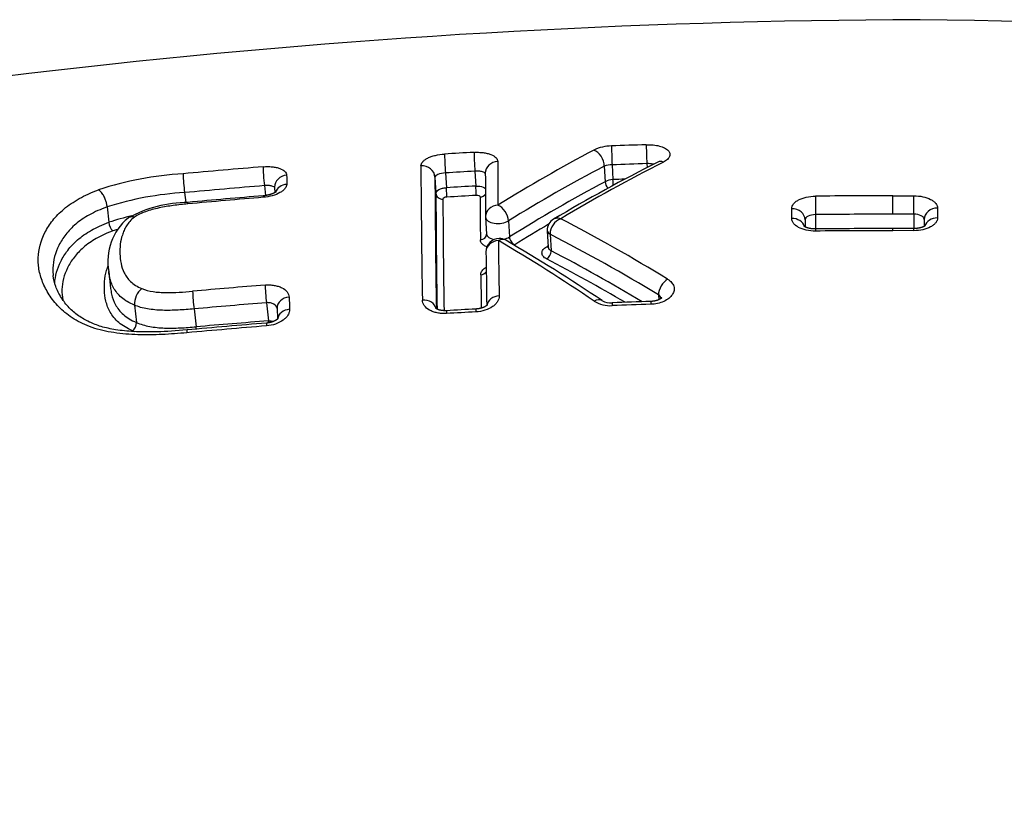
# Model space of a CAD drawing. Units: millimetres. Extents: x -18 to 399, y -35 to 1276.
# Drawn here: x 97 to 105, y 1138 to 1143 of the extents above; entities that cross this region are included whole.
import ezdxf

# ---------------------------------------------------------------- set-up
doc = ezdxf.new("R2010")
doc.units = ezdxf.units.MM
doc.layers.add('Default', color=7, linetype='Continuous')
doc.layers.add('DV1_Default', color=7, linetype='Continuous')

# ---------------------------------------------------------------- blocks, each defined once
blk = doc.blocks.new('SE')
at = {"layer": 'DV1_Default', "color": 7}
for p, q in [((101.8874, 1142.3578), (101.8892, 1142.3279)), ((100.3555, 1142.2871), (100.3621, 1142.1746)), ((100.5794, 1142.2998), (100.586, 1142.1873)), ((101.5636, 1142.3384), (101.5706, 1142.22)), ((101.6233, 1142.3483), (101.6299, 1142.2358)), ((100.2753, 1142.2559), (100.2827, 1142.1307)), ((98.3702, 1142.1371), (98.3789, 1142.0615)), ((98.9774, 1142.1904), (98.986, 1142.1149)), ((99.0557, 1142.1795), (99.0559, 1142.1361)), ((103.7606, 1142.1134), (103.9187, 1142.1132)), ((103.7606, 1141.9728), (103.7606, 1142.1132)), ((97.781, 1142.0278), (97.7943, 1141.9111)), ((102.9897, 1141.9407), (102.9896, 1142.015)), ((104.099, 1142.0193), (104.0991, 1141.945)), ((100.6608, 1141.9495), (100.6682, 1141.8219)), ((100.8354, 1141.9231), (100.8426, 1141.7997)), ((103.0911, 1141.93), (103.0914, 1141.8764)), ((103.0911, 1141.93), (103.0912, 1141.8765)), ((103.1711, 1141.97), (103.1716, 1141.8609)), ((103.9184, 1141.9729), (103.7606, 1141.9731)), ((103.9184, 1141.9729), (103.9189, 1141.8638)), ((103.9984, 1141.9338), (103.9984, 1141.8803)), ((103.9984, 1141.9337), (103.9984, 1141.9338)), ((101.1296, 1141.8476), (101.137, 1141.7212)), ((103.7606, 1141.8475), (103.7606, 1141.864)), ((103.9187, 1141.8475), (103.7606, 1141.8477)), ((100.6682, 1141.8219), (100.6682, 1141.8214)), ((101.1514, 1141.8205), (101.1513, 1141.8219)), ((101.1514, 1141.8205), (101.1588, 1141.6947)), ((97.7928, 1141.5371), (97.8076, 1141.4082)), ((101.9763, 1141.3588), (101.9785, 1141.3221)), ((97.9887, 1141.281), (98.0037, 1141.1491)), ((98.4421, 1141.2521), (98.4577, 1141.116)), ((98.9929, 1141.2995), (99.0087, 1141.1608)), ((99.0744, 1141.2584), (99.0771, 1141.1755))]:
    blk.add_line(p, q, dxfattribs=at)
for centre, radius, start, end in [((104.1255, 1084.4258), 59.0271, 90.354228, 115.907845), ((103.3898, 1084.4151), 59.0391, 64.095354, 89.64018), ((103.9781, 1080.479), 62.058, 91.934607, 92.179102), ((104.0087, 1079.8127), 62.7251, 93.14024, 93.345445), ((107.1615, 1131.7369), 12.1339, 117.89523, 121.86925), ((101.622, 1142.1745), 0.3177, 90.63048, 115.63721), ((151.4741, 1142.5129), 50.7213, 180.1571, 180.53226), ((108.0341, 1130.3701), 13.4443, 116.80366, 120.66405), ((108.072, 1130.4698), 13.3534, 116.98197, 120.81078), ((103.9772, 1080.5075), 61.8856, 91.935131, 92.179844), ((98.495, 1139.8187), 2.4655, 93.16731, 108.42096), ((104.2282, 1078.8535), 63.6979, 94.737721, 95.286937), ((99.9962, 1142.3389), 1.6385, 182.04397, 187.07493), ((168.8342, 1142.6024), 68.6661, 180.218152, 181.071003), ((104.0084, 1079.8348), 62.559, 93.142037, 93.347402), ((150.7265, 1142.4136), 50.068, 180.14834, 180.52523), ((107.2073, 1131.5972), 12.1336, 117.71808, 121.67779), ((101.6251, 1142.1521), 0.1962, 90.53457, 108.25948), ((121.2403, 1142.3696), 22.0935, 180.26004, 180.43966), ((168.0737, 1142.5022), 67.7988, 180.208122, 181.055148), ((107.2422, 1131.556), 12.0784, 118.00644, 121.99476), ((101.6326, 1142.1062), 0.1296, 91.22246, 118.60621), ((103.9811, 1080.3741), 61.9063, 92.093861, 92.176679), ((98.5004, 1139.7919), 2.3488, 93.17589, 107.83578), ((104.2259, 1078.8907), 63.5169, 94.739848, 95.289619), ((167.0408, 1142.3653), 66.7586, 180.20137, 180.956666), ((104.0121, 1079.7061), 62.5751, 93.138596, 93.343908), ((98.4077, 1141.0854), 0.9778, 90.69769, 118.47325), ((104.2611, 1077.9585), 64.3608, 94.716831, 95.229576), ((104.1475, 1079.323), 63.0032, 94.71436, 95.238013), ((166.66, 1142.3155), 66.3245, 180.196432, 180.930244), ((104.0113, 1079.7284), 62.4811, 93.13951, 93.344938), ((149.2662, 1142.2177), 48.647, 180.13368, 180.51818), ((103.8066, 1074.1897), 67.9235, 90.038849, 90.537015), ((98.2178, 1141.6132), 0.4317, 130.04049, 190.15367), ((98.4881, 1139.7988), 2.2233, 103.48961, 108.18322), ((97.8925, 1141.9172), 0.0984, 183.5801, 226.6104), ((100.7606, 1141.9554), 0.1, 180.51344, 183.3505), ((101.224, 1141.8522), 0.0945, 119.46119, 181.93701), ((101.2795, 1141.8194), 0.1282, 111.60389, 178.88237), ((94.8919, 1129.7729), 13.7187, 58.56934, 62.47302), ((103.7662, 1079.348), 62.6248, 90.005152, 90.544446), ((98.4897, 1139.791), 2.1596, 106.96951, 107.92914), ((107.2672, 1131.4814), 12.0836, 120.46573, 121.8948), ((103.8053, 1073.3), 68.5475, 90.037367, 90.530952), ((103.7661, 1078.3884), 63.4753, 90.005021, 90.537888), ((103.8056, 1100.6198), 41.2441, 89.84298, 90.06262), ((100.7635, 1141.6881), 0.1, 90, 180.7384), ((190.7537, 1142.9523), 90.0035, 180.75156, 181.019369), ((94.2112, 1130.611), 12.9392, 55.78765, 59.60477), ((100.7635, 1141.6881), 0.1, 59.85851, 90), ((94.2631, 1130.5071), 13.0334, 56.02567, 59.82736), ((94.8705, 1129.6296), 13.7137, 58.79146, 62.74183), ((189.3413, 1142.8396), 88.6853, 180.744805, 181.008074), ((107.7093, 1130.4339), 13.0711, 120.18912, 120.24484), ((94.8504, 1129.6208), 13.6226, 59.07586, 62.41392), ((94.8335, 1129.5368), 13.6341, 59.64993, 62.51945), ((187.6232, 1142.6388), 87.0063, 180.742108, 180.90929), ((98.1408, 1141.288), 0.1523, 128.50035, 182.67019), ((104.3372, 1075.9786), 65.674, 94.676481, 95.159631), ((100.3707, 1141.4777), 1.9417, 182.69279, 186.67271), ((150.3803, 1143.0022), 51.2412, 181.85697, 181.96067), ((101.6099, 1141.5144), 0.2379, 238.71437, 273.37079), ((101.6138, 1141.439), 0.1407, 241.37647, 274.19035), ((103.8189, 1083.5806), 57.7597, 91.886422, 92.177709), ((104.3347, 1076.0227), 65.4951, 94.67827, 95.161872), ((104.0962, 1075.8535), 65.4702, 93.072814, 93.269401), ((103.4135, 1088.2369), 53.0896, 93.05181, 93.29418), ((104.0756, 1076.3014), 65.0218, 91.902045, 92.160869), ((104.2161, 1073.683), 67.6785, 94.412825, 94.880893), ((97.9275, 1141.1459), 0.0763, 308.35967, 2.37584), ((98.2933, 1142.0496), 1.0148, 251.71222, 252.6978), ((104.3663, 1075.2709), 66.0707, 94.664468, 95.191285), ((104.3304, 1075.7353), 65.6264, 94.664185, 95.194431), ((97.4102, 1141.0008), 1.0538, 5.31959, 6.27474)]:
    blk.add_arc(centre, radius, start, end, dxfattribs=at)
for centre, major_axis, ratio, start_param, end_param in [((101.8867, 1142.4112), (-0.0034, 0.0999), 0.012686, 0.439371, 2.134351), ((100.3548, 1142.3405), (-0.0058, 0.0998), 0.028247, 0.438077, 2.133846), ((100.5787, 1142.3532), (-0.0055, 0.0998), 0.025986, 0.438347, 2.133943), ((101.4889, 1142.3708), (-0.0464, 0.0886), 0.661948, 4.026371, 5.671278), ((101.6226, 1142.4017), (-0.0038, 0.0999), 0.015384, 0.439242, 2.134291), ((100.7587, 1142.2842), (0.1, 0.0002), 0.897246, 1.625835, 3.141714), ((102.0167, 1142.2806), (0.045, -0.0893), 0.634205, 2.515689, 3.141722), ((98.9761, 1142.2436), (-0.0083, 0.0997), 0.037022, 0.435974, 2.13124), ((100.1755, 1142.2514), (0.1, 0.0002), 0.897458, 0.047752, 1.636812), ((99.1557, 1142.1799), (0.1, 0.0004), 0.897908, 1.654013, 3.141569), ((101.608, 1142.2038), (-0.0234, 0.0442), 0.659616, 0.881449, 2.026976), ((101.6302, 1142.2091), (-0.0019, 0.05), 0.015349, 4.362228, 5.275884), ((99.1561, 1142.1113), (0.1, 0.0007), 0.891073, 1.651057, 2.814694), ((100.3326, 1142.1329), (0.05, 0.0001), 0.898115, 3.18949, 4.775806), ((100.3625, 1142.1479), (0.0029, -0.0499), 0.028209, 0.451521, 2.133848), ((100.5864, 1142.1606), (0.0027, -0.0499), 0.025948, 0.451792, 2.133945), ((98.9776, 1142.0134), (0.0082, -0.0997), 0.036794, 3.14152, 3.62918), ((100.6164, 1142.149), (-0.05, -0.0001), 0.898015, 1.628857, 2.604915), ((103.1711, 1142.0239), (0.0009, -0.1), 0.006088, 3.670555, 5.282313), ((103.9184, 1142.0269), (0.0002, 0.1), 0.001525, 4.142437, 5.754194), ((100.7606, 1141.9554), (0.1, 0.0009), 0.864425, 1.619564, 3.141593), ((100.7606, 1141.9554), (-0.0525, 0.0851), 0.627345, 3.981782, 5.582371), ((102.9911, 1141.9296), (-0.1, -0.0001), 0.854102, 3.144739, 4.726311), ((104.0984, 1141.9339), (0.1, 0.0001), 0.854055, 1.563838, 3.141795), ((100.7606, 1141.9554), (0.0998, 0.0058), 0.533919, 3.141593, 5.527297), ((102.9912, 1141.8561), (-0.1, -0.0001), 0.846711, 3.409205, 4.726202), ((104.0984, 1141.8604), (0.1, 0.0001), 0.846632, 1.563795, 2.878964), ((101.2095, 1141.8526), (0.0799, 0.0035), 0.523665, 3.141605, 3.874519), ((101.2095, 1141.8523), (0.0799, 0.0047), 0.533919, 3.14158, 3.867095), ((103.1712, 1141.7609), (0.0009, -0.1), 0.006018, 3.141492, 3.72079), ((103.9184, 1141.7638), (-0.0002, -0.1), 0.001499, 2.562212, 3.141775), ((100.6183, 1141.8209), (-0.05, -0.0004), 0.864762, 1.622428, 3.14127), ((100.7635, 1141.6881), (0.1, 0.0013), 0.83756, 1.615896, 3.141837), ((100.7635, 1141.6881), (-0.0502, -0.0865), 0.651037, 3.141414, 3.944021), ((100.88, 1141.7835), (-0.0265, 0.0424), 0.624317, 0.836724, 2.429261), ((101.1225, 1141.6748), (0.0231, 0.0443), 0.634062, 3.898243, 5.471413), ((101.1229, 1141.7685), (-0.0252, 0.0432), 0.602263, 2.439917, 2.768698), ((100.6212, 1141.5537), (-0.05, -0.0006), 0.837494, 1.618672, 2.658054), ((102.0489, 1141.3985), (-0.0518, -0.0856), 0.595276, 3.978625, 5.510299), ((98.9916, 1141.3528), (0.0082, -0.0997), 0.036349, 3.756615, 5.272872), ((99.1743, 1141.2616), (0.0999, 0.0032), 0.805276, 1.62873, 3.141559), ((100.1867, 1141.2396), (0.1, 0.0018), 0.795058, 0.168173, 1.622196), ((100.7699, 1141.2718), (0.1, 0.0018), 0.794854, 1.611613, 3.012797), ((101.4906, 1141.2325), (-0.0558, -0.083), 0.609113, 3.141939, 4.031975), ((99.1774, 1141.1699), (0.0999, 0.0034), 0.795741, 1.627212, 3.016879), ((99.0094, 1141.1342), (0.0038, -0.0499), 0.033448, -4.467344, -4.151744), ((99.0021, 1141.0447), (0.0081, -0.0997), 0.036215, 3.141503, 3.810219)]:
    blk.add_ellipse(centre, major_axis=major_axis, ratio=ratio, start_param=start_param, end_param=end_param, dxfattribs=at)
for points, knots in [([(101.8831, 1142.5017), (101.901, 1142.5023), (101.9184, 1142.5017), (101.9524, 1142.4984), (101.9685, 1142.4956), (101.9979, 1142.488), (102.0111, 1142.4832), (102.0334, 1142.4721), (102.0427, 1142.4656), (102.0563, 1142.4518), (102.0607, 1142.4443), (102.0645, 1142.4289), (102.0638, 1142.421), (102.0575, 1142.4053), (102.0519, 1142.3976), (102.0358, 1142.3828), (102.0257, 1142.376), (102.0134, 1142.3697)], [0, 0, 0, 0, 0.125, 0.125, 0.25, 0.25, 0.375, 0.375, 0.5, 0.5, 0.625, 0.625, 0.75, 0.75, 0.875, 0.875, 1, 1, 1, 1]), ([(100.1687, 1142.3409), (100.1686, 1142.3462), (100.1698, 1142.3515), (100.1743, 1142.3619), (100.1777, 1142.3671), (100.1866, 1142.3773), (100.192, 1142.3821), (100.2049, 1142.3915), (100.2125, 1142.396), (100.229, 1142.4043), (100.238, 1142.4081), (100.2576, 1142.415), (100.2681, 1142.4181), (100.3007, 1142.426), (100.3244, 1142.4295), (100.3483, 1142.4309)], [0, 0, 0, 0, 0.125, 0.125, 0.25, 0.25, 0.375, 0.375, 0.5, 0.5, 0.625, 0.625, 0.75, 0.75, 1, 1, 1, 1]), ([(100.5726, 1142.4436), (100.5846, 1142.4442), (100.5964, 1142.4444), (100.6195, 1142.4436), (100.6311, 1142.4427), (100.6529, 1142.4399), (100.6633, 1142.438), (100.6829, 1142.4334), (100.6922, 1142.4305), (100.717, 1142.4209), (100.7303, 1142.4128), (100.7482, 1142.3946), (100.7529, 1142.3844), (100.7529, 1142.3738)], [0, 0, 0, 0, 0.125, 0.125, 0.25, 0.25, 0.375, 0.375, 0.5, 0.5, 0.75, 0.75, 1, 1, 1, 1]), ([(101.9385, 1142.3531), (101.9364, 1142.3536), (101.9343, 1142.3541), (101.9191, 1142.3569), (101.9034, 1142.3581), (101.8874, 1142.3578)], [0, 0, 0, 0, 0.146256, 0.146256, 1, 1, 1, 1]), ([(98.9671, 1142.3338), (98.979, 1142.3348), (98.9908, 1142.3353), (99.0139, 1142.3352), (99.0253, 1142.3346), (99.0472, 1142.3324), (99.0575, 1142.3308), (99.0771, 1142.3267), (99.0863, 1142.3241), (99.1111, 1142.3153), (99.1244, 1142.3075), (99.1422, 1142.2899), (99.1469, 1142.2799), (99.147, 1142.2693)], [0, 0, 0, 0, 0.125, 0.125, 0.25, 0.25, 0.375, 0.375, 0.5, 0.5, 0.75, 0.75, 1, 1, 1, 1]), ([(100.3555, 1142.2871), (100.3342, 1142.2855), (100.3133, 1142.2813), (100.2912, 1142.2727), (100.2854, 1142.2695), (100.2775, 1142.2628), (100.2754, 1142.2593), (100.2753, 1142.2559)], [0, 0, 0, 0, 0.5, 0.5, 0.75, 0.75, 1, 1, 1, 1]), ([(100.6587, 1142.2809), (100.6579, 1142.2873), (100.6498, 1142.2928), (100.6289, 1142.2981), (100.6201, 1142.2993), (100.6006, 1142.3005), (100.5901, 1142.3005), (100.5794, 1142.2998)], [0, 0, 0, 0, 0.485371, 0.485371, 0.742685, 0.742685, 1, 1, 1, 1]), ([(98.3882, 1141.0705), (98.3254, 1141.0648), (98.2628, 1141.0603), (98.1381, 1141.0549), (98.0761, 1141.054), (97.9836, 1141.057), (97.9527, 1141.0587), (97.8921, 1141.0638), (97.8623, 1141.0672), (97.8039, 1141.0759), (97.7754, 1141.0813), (97.7198, 1141.0943), (97.6925, 1141.102), (97.6159, 1141.1284), (97.5706, 1141.1502), (97.5099, 1141.1877), (97.4909, 1141.201), (97.4558, 1141.2285), (97.4396, 1141.2426), (97.3946, 1141.2863), (97.3693, 1141.3169), (97.3263, 1141.3801), (97.309, 1141.4123), (97.2815, 1141.4768), (97.2713, 1141.5093), (97.2615, 1141.5584), (97.2592, 1141.5748), (97.2565, 1141.6077), (97.2561, 1141.6243), (97.2589, 1141.7065), (97.2764, 1141.7706), (97.3241, 1141.8644), (97.3437, 1141.8954), (97.3914, 1141.9554), (97.4193, 1141.9844), (97.4692, 1142.0262), (97.4873, 1142.04), (97.526, 1142.0665), (97.5671, 1142.0919), (97.6134, 1142.1153), (97.6626, 1142.1375), (97.6888, 1142.1481), (97.7159, 1142.1579)], [0, 0, 0, 0, 0.0625, 0.0625, 0.125, 0.125, 0.15625, 0.15625, 0.1875, 0.1875, 0.21875, 0.21875, 0.25, 0.25, 0.3125, 0.3125, 0.34375, 0.34375, 0.375, 0.375, 0.4375, 0.4375, 0.5, 0.5, 0.5625, 0.5625, 0.59375, 0.59375, 0.625, 0.625, 0.75, 0.75, 0.8125, 0.8125, 0.875, 0.875, 0.90625, 0.90625, 0.9375, 0.96875, 0.96875, 1, 1, 1, 1]), ([(97.781, 1142.0278), (97.7808, 1142.0303), (97.7803, 1142.0358), (97.7789, 1142.045), (97.7767, 1142.0556), (97.7736, 1142.0676), (97.7692, 1142.0808), (97.7636, 1142.095), (97.7565, 1142.1097), (97.748, 1142.1243), (97.7382, 1142.138), (97.7273, 1142.15), (97.7198, 1142.1552), (97.7159, 1142.1579)], [0, 0, 0, 0, 0.052869, 0.113354, 0.181456, 0.25717, 0.340494, 0.431424, 0.529956, 0.636084, 0.749805, 0.871112, 1, 1, 1, 1]), ([(99.1474, 1142.2001), (99.1474, 1142.1946), (99.1463, 1142.1892), (99.1419, 1142.1782), (99.1386, 1142.1727), (99.1297, 1142.1618), (99.1243, 1142.1566), (99.1115, 1142.1464), (99.104, 1142.1414), (99.0793, 1142.1277), (99.0594, 1142.1196), (99.0162, 1142.1075), (98.9925, 1142.1033), (98.9687, 1142.1013)], [0, 0, 0, 0, 0.125, 0.125, 0.25, 0.25, 0.375, 0.375, 0.5, 0.5, 0.75, 0.75, 1, 1, 1, 1]), ([(99.0661, 1142.1429), (99.0661, 1142.1429), (99.0661, 1142.1429), (99.066, 1142.1428), (99.0657, 1142.1425), (99.0653, 1142.1422), (99.0647, 1142.1418), (99.064, 1142.1412), (99.0632, 1142.1406), (99.0621, 1142.1398), (99.0609, 1142.139), (99.0595, 1142.1382), (99.058, 1142.1372), (99.0564, 1142.1363), (99.0547, 1142.1354), (99.0529, 1142.1345), (99.0509, 1142.1334), (99.0486, 1142.1324), (99.0462, 1142.1312), (99.0436, 1142.1301), (99.0408, 1142.129), (99.0379, 1142.1278), (99.035, 1142.1268), (99.032, 1142.1257), (99.0289, 1142.1247), (99.0256, 1142.1236), (99.022, 1142.1225), (99.0183, 1142.1215), (99.0146, 1142.1205), (99.0107, 1142.1196), (99.0068, 1142.1187), (99.0028, 1142.1178), (98.9988, 1142.117), (98.9946, 1142.1163), (98.9905, 1142.1156), (98.9862, 1142.1149), (98.982, 1142.1144), (98.9777, 1142.1139), (98.9734, 1142.1134), (98.9709, 1142.1132), (98.9694, 1142.1131)], [0, 0, 0, 0, 0.019263, 0.040164, 0.062096, 0.083973, 0.106424, 0.129471, 0.153134, 0.177416, 0.2023, 0.227753, 0.253721, 0.280131, 0.301746, 0.324178, 0.349894, 0.376034, 0.402606, 0.429577, 0.456911, 0.484565, 0.512496, 0.537062, 0.562255, 0.591585, 0.62067, 0.6496, 0.678469, 0.70737, 0.736362, 0.765536, 0.794945, 0.824477, 0.853785, 0.883327, 0.913039, 0.942851, 0.972697, 1, 1, 1, 1]), ([(99.0558, 1142.174), (99.054, 1142.1796), (99.0462, 1142.1844), (99.0266, 1142.1891), (99.0179, 1142.1903), (98.9985, 1142.1913), (98.9881, 1142.1912), (98.9774, 1142.1904)], [0, 0, 0, 0, 0.461973, 0.461973, 0.730987, 0.730987, 1, 1, 1, 1]), ([(100.2827, 1142.1307), (100.2826, 1142.1412), (100.2911, 1142.152), (100.3131, 1142.1642), (100.322, 1142.1676), (100.3412, 1142.1725), (100.3516, 1142.1741), (100.3621, 1142.1746)], [0, 0, 0, 0, 0.5, 0.5, 0.75, 0.75, 1, 1, 1, 1]), ([(100.586, 1142.1873), (100.6071, 1142.1883), (100.6279, 1142.185), (100.6495, 1142.1753), (100.6551, 1142.1715), (100.6591, 1142.1673)], [0, 0, 0, 0, 0.684591, 0.684591, 1, 1, 1, 1]), ([(100.3657, 1142.103), (100.3578, 1142.1026), (100.3501, 1142.1007), (100.3391, 1142.0952), (100.3359, 1142.0916), (100.3359, 1142.0881)], [0, 0, 0, 0, 0.5, 0.5, 1, 1, 1, 1]), ([(100.6194, 1142.1042), (100.6194, 1142.1077), (100.6161, 1142.1109), (100.6051, 1142.1151), (100.5973, 1142.1161), (100.5894, 1142.1157)], [0, 0, 0, 0, 0.5, 0.5, 1, 1, 1, 1]), ([(102.9896, 1142.015), (102.9896, 1142.0213), (102.9908, 1142.0274), (102.9953, 1142.0394), (102.9988, 1142.0454), (103.0078, 1142.0568), (103.0133, 1142.0623), (103.0263, 1142.0725), (103.0339, 1142.0774), (103.0588, 1142.0905), (103.079, 1142.0977), (103.1225, 1142.1074), (103.1464, 1142.11), (103.17, 1142.1103)], [0, 0, 0, 0, 0.125, 0.125, 0.25, 0.25, 0.375, 0.375, 0.5, 0.5, 0.75, 0.75, 1, 1, 1, 1]), ([(103.9187, 1142.1132), (103.9423, 1142.1131), (103.9661, 1142.1107), (104.0096, 1142.1013), (104.0298, 1142.0943), (104.0547, 1142.0813), (104.0623, 1142.0765), (104.0753, 1142.0664), (104.0808, 1142.061), (104.0898, 1142.0496), (104.0933, 1142.0437), (104.0978, 1142.0317), (104.099, 1142.0256), (104.099, 1142.0193)], [0, 0, 0, 0, 0.25, 0.25, 0.5, 0.5, 0.625, 0.625, 0.75, 0.75, 0.875, 0.875, 1, 1, 1, 1]), ([(97.781, 1142.0278), (97.7561, 1142.0191), (97.7323, 1142.0097), (97.6876, 1141.9899), (97.6456, 1141.9691), (97.6086, 1141.9463), (97.5737, 1141.9225), (97.5576, 1141.9102), (97.513, 1141.8726), (97.4881, 1141.8464), (97.4562, 1141.8058), (97.4465, 1141.792), (97.4289, 1141.7641), (97.421, 1141.7501), (97.3856, 1141.6794), (97.37, 1141.6215), (97.3676, 1141.5469), (97.368, 1141.5319), (97.3696, 1141.5131), (97.37, 1141.5092), (97.3705, 1141.5054)], [0, 0, 0, 0, 0.075424, 0.075424, 0.150849, 0.226273, 0.226273, 0.301698, 0.301698, 0.452547, 0.452547, 0.527971, 0.527971, 0.603395, 0.603395, 0.905093, 0.905093, 0.980517, 0.980517, 1, 1, 1, 1]), ([(98.3949, 1142.0514), (98.358, 1142.048), (98.3212, 1142.044), (98.2479, 1142.0339), (98.2114, 1142.0278), (98.1409, 1142.0127), (98.1066, 1142.0037), (98.0578, 1141.9864), (98.0422, 1141.98), (98.0136, 1141.9662), (98.0004, 1141.9587), (97.9887, 1141.9505)], [0, 0, 0, 0, 0.25, 0.25, 0.5, 0.5, 0.75, 0.75, 0.875, 0.875, 1, 1, 1, 1]), ([(97.3825, 1141.4467), (97.3854, 1141.5037), (97.4009, 1141.5593), (97.4351, 1141.6279), (97.443, 1141.642), (97.4605, 1141.6701), (97.4702, 1141.6842), (97.5021, 1141.7254), (97.527, 1141.752), (97.5715, 1141.7904), (97.5875, 1141.8029), (97.6224, 1141.8274), (97.6411, 1141.8392), (97.7004, 1141.873), (97.7446, 1141.8933), (97.7943, 1141.9111)], [0, 0, 0, 0, 0.323561, 0.323561, 0.408116, 0.408116, 0.492671, 0.492671, 0.661781, 0.661781, 0.746335, 0.746335, 0.83089, 0.83089, 1, 1, 1, 1]), ([(97.9887, 1141.9505), (97.9618, 1141.9296), (97.943, 1141.9075), (97.9214, 1141.8731), (97.9153, 1141.8614), (97.9049, 1141.838), (97.9005, 1141.8263), (97.8817, 1141.7676), (97.8769, 1141.7201), (97.8794, 1141.6476), (97.8817, 1141.6232), (97.8915, 1141.5748), (97.8989, 1141.5507), (97.9222, 1141.5036), (97.9378, 1141.4811), (97.971, 1141.45), (97.9838, 1141.4401), (98.0124, 1141.4223), (98.0283, 1141.4143), (98.046, 1141.4073)], [0, 0, 0, 0, 0.125, 0.125, 0.1875, 0.1875, 0.25, 0.25, 0.5, 0.5, 0.625, 0.625, 0.75, 0.75, 0.875, 0.875, 0.9375, 0.9375, 1, 1, 1, 1]), ([(97.9887, 1141.9505), (97.9863, 1141.9511), (97.981, 1141.9523), (97.9729, 1141.9532), (97.9641, 1141.9531), (97.9549, 1141.9514), (97.9474, 1141.9485), (97.9431, 1141.9459), (97.9416, 1141.9449)], [0, 0, 0, 0, 0.135921, 0.291445, 0.466566, 0.661275, 0.875563, 1, 1, 1, 1]), ([(101.2323, 1141.9386), (101.2212, 1141.9419), (101.2103, 1141.943), (101.1919, 1141.941), (101.1842, 1141.9385), (101.1775, 1141.9345)], [0, 0, 0, 0, 0.544096, 0.544096, 1, 1, 1, 1]), ([(103.17, 1141.8446), (103.1464, 1141.8444), (103.1226, 1141.8468), (103.0791, 1141.8563), (103.059, 1141.8635), (103.034, 1141.8769), (103.0265, 1141.8819), (103.0134, 1141.8924), (103.0079, 1141.8979), (102.9989, 1141.9096), (102.9954, 1141.9158), (102.9909, 1141.9281), (102.9897, 1141.9344), (102.9897, 1141.9407)], [0, 0, 0, 0, 0.25, 0.25, 0.5, 0.5, 0.625, 0.625, 0.75, 0.75, 0.875, 0.875, 1, 1, 1, 1]), ([(103.1711, 1141.97), (103.15, 1141.9696), (103.1292, 1141.9652), (103.1071, 1141.9543), (103.1012, 1141.9499), (103.0932, 1141.9404), (103.0911, 1141.9352), (103.0911, 1141.93)], [0, 0, 0, 0, 0.5, 0.5, 0.75, 0.75, 1, 1, 1, 1]), ([(103.9984, 1141.9337), (103.9983, 1141.9389), (103.9963, 1141.944), (103.9883, 1141.9534), (103.9823, 1141.9577), (103.9602, 1141.9685), (103.9395, 1141.9727), (103.9184, 1141.9729)], [0, 0, 0, 0, 0.249077, 0.249077, 0.499385, 0.499385, 1, 1, 1, 1]), ([(104.0991, 1141.945), (104.0991, 1141.9386), (104.0979, 1141.9324), (104.0934, 1141.92), (104.0899, 1141.9138), (104.0809, 1141.902), (104.0754, 1141.8964), (104.0624, 1141.8858), (104.0548, 1141.8808), (104.0299, 1141.8672), (104.0097, 1141.8598), (103.9662, 1141.85), (103.9423, 1141.8474), (103.9187, 1141.8475)], [0, 0, 0, 0, 0.125, 0.125, 0.25, 0.25, 0.375, 0.375, 0.5, 0.5, 0.75, 0.75, 1, 1, 1, 1]), ([(97.8249, 1141.8457), (97.7777, 1141.829), (97.7358, 1141.8098), (97.6798, 1141.778), (97.6622, 1141.7668), (97.6294, 1141.7436), (97.6144, 1141.7318), (97.5727, 1141.6955), (97.5494, 1141.6703), (97.5196, 1141.6312), (97.5105, 1141.6179), (97.4941, 1141.5913), (97.4867, 1141.5779), (97.4536, 1141.5106), (97.439, 1141.4554), (97.4367, 1141.3728), (97.4387, 1141.347), (97.4434, 1141.3213)], [0, 0, 0, 0, 0.144576, 0.144576, 0.216864, 0.216864, 0.289152, 0.289152, 0.433729, 0.433729, 0.506017, 0.506017, 0.578305, 0.578305, 0.867457, 0.867457, 1, 1, 1, 1]), ([(103.1702, 1141.8609), (103.169, 1141.8609), (103.1667, 1141.8609), (103.1627, 1141.861), (103.1586, 1141.8611), (103.1545, 1141.8613), (103.1505, 1141.8616), (103.1465, 1141.8619), (103.1425, 1141.8623), (103.1386, 1141.8628), (103.1348, 1141.8634), (103.1312, 1141.864), (103.1277, 1141.8646), (103.1242, 1141.8653), (103.1208, 1141.8661), (103.1174, 1141.8669), (103.1142, 1141.8677), (103.111, 1141.8686), (103.1081, 1141.8695), (103.1053, 1141.8705), (103.1026, 1141.8714), (103.1002, 1141.8724), (103.0979, 1141.8733), (103.0958, 1141.8742), (103.0939, 1141.8751), (103.0922, 1141.8759), (103.0907, 1141.8767), (103.0892, 1141.8775), (103.0878, 1141.8783), (103.0866, 1141.8791), (103.0856, 1141.8798), (103.0847, 1141.8804), (103.0841, 1141.8808), (103.0837, 1141.8812), (103.0833, 1141.8815), (103.0831, 1141.8817), (103.083, 1141.8817), (103.083, 1141.8818), (103.083, 1141.8818)], [0, 0, 0, 0, 0.025029, 0.055717, 0.086527, 0.117269, 0.14736, 0.178438, 0.209518, 0.240252, 0.270386, 0.299683, 0.328152, 0.357829, 0.387988, 0.418115, 0.448122, 0.477932, 0.507473, 0.536674, 0.565473, 0.593815, 0.621653, 0.648954, 0.675694, 0.701863, 0.72751, 0.754165, 0.783754, 0.812434, 0.840077, 0.866659, 0.892198, 0.916747, 0.940464, 0.964558, 0.990261, 1, 1, 1, 1]), ([(104.0063, 1141.8855), (104.0063, 1141.8855), (104.0063, 1141.8855), (104.0062, 1141.8854), (104.0059, 1141.8851), (104.0056, 1141.8848), (104.0051, 1141.8845), (104.0045, 1141.884), (104.0037, 1141.8835), (104.0028, 1141.8828), (104.0017, 1141.8821), (104.0004, 1141.8813), (103.9989, 1141.8805), (103.9973, 1141.8797), (103.9956, 1141.8788), (103.9939, 1141.878), (103.9919, 1141.8771), (103.9898, 1141.8762), (103.9874, 1141.8752), (103.9849, 1141.8743), (103.9822, 1141.8734), (103.9794, 1141.8724), (103.9764, 1141.8715), (103.9733, 1141.8706), (103.97, 1141.8698), (103.9666, 1141.8689), (103.9631, 1141.8682), (103.9596, 1141.8675), (103.9559, 1141.8668), (103.9522, 1141.8662), (103.9485, 1141.8657), (103.9446, 1141.8652), (103.9406, 1141.8648), (103.9366, 1141.8645), (103.9325, 1141.8642), (103.9285, 1141.864), (103.9244, 1141.8639), (103.921, 1141.8638), (103.9192, 1141.8638), (103.9187, 1141.8638)], [0, 0, 0, 0, 0.014435, 0.040431, 0.065868, 0.090878, 0.113335, 0.136776, 0.161078, 0.186279, 0.212391, 0.239393, 0.267233, 0.295833, 0.319953, 0.345449, 0.371504, 0.398123, 0.42529, 0.452977, 0.481148, 0.509755, 0.538743, 0.56805, 0.597608, 0.627345, 0.657186, 0.687057, 0.716981, 0.745959, 0.775299, 0.805324, 0.835798, 0.866475, 0.897058, 0.927661, 0.957471, 0.988116, 1, 1, 1, 1]), ([(100.6704, 1141.7244), (100.662, 1141.7279), (100.6545, 1141.7319), (100.6395, 1141.742), (100.6327, 1141.7487), (100.6237, 1141.7627), (100.6213, 1141.7701), (100.6212, 1141.7777)], [0, 0, 0, 0, 0.272739, 0.272739, 0.636369, 0.636369, 1, 1, 1, 1]), ([(100.6682, 1141.8219), (100.6688, 1141.8125), (100.6751, 1141.8035), (100.6962, 1141.7894), (100.7108, 1141.7841), (100.7273, 1141.7813)], [0, 0, 0, 0, 0.515109, 0.515109, 1, 1, 1, 1]), ([(101.1249, 1141.6325), (101.1136, 1141.6384), (101.1047, 1141.6454), (101.0926, 1141.661), (101.0895, 1141.6694), (101.0896, 1141.6866), (101.0928, 1141.6952), (101.105, 1141.7115), (101.114, 1141.7191), (101.1254, 1141.7258)], [0, 0, 0, 0, 0.25, 0.25, 0.5, 0.5, 0.75, 0.75, 1, 1, 1, 1]), ([(101.137, 1141.7212), (101.1373, 1141.7165), (101.1392, 1141.7118), (101.1463, 1141.7026), (101.1518, 1141.6983), (101.1588, 1141.6947)], [0, 0, 0, 0, 0.477242, 0.477242, 1, 1, 1, 1]), ([(97.9749, 1141.0861), (97.9329, 1141.1033), (97.8984, 1141.1244), (97.8561, 1141.1605), (97.8435, 1141.1733), (97.8219, 1141.1996), (97.8127, 1141.213), (97.7969, 1141.2405), (97.7904, 1141.2545), (97.7795, 1141.2828), (97.7751, 1141.2972), (97.7648, 1141.3402), (97.7615, 1141.3687), (97.7579, 1141.4538), (97.764, 1141.5098), (97.7856, 1141.5705), (97.7875, 1141.5755), (97.7895, 1141.5806)], [0, 0, 0, 0, 0.161749, 0.161749, 0.242624, 0.242624, 0.323499, 0.323499, 0.404373, 0.404373, 0.485248, 0.485248, 0.646998, 0.646998, 0.970496, 0.970496, 1, 1, 1, 1]), ([(97.9887, 1141.281), (97.9688, 1141.2889), (97.9508, 1141.2977), (97.9179, 1141.3172), (97.9031, 1141.3279), (97.8637, 1141.362), (97.8446, 1141.3869), (97.823, 1141.426), (97.817, 1141.4394), (97.8072, 1141.4663), (97.8033, 1141.4798), (97.7969, 1141.5079), (97.7945, 1141.5225), (97.7928, 1141.5371)], [0, 0, 0, 0, 0.141515, 0.141515, 0.28303, 0.28303, 0.56606, 0.56606, 0.707575, 0.707575, 0.84909, 0.84909, 1, 1, 1, 1]), ([(100.6241, 1141.5119), (100.624, 1141.5203), (100.6262, 1141.5285), (100.6352, 1141.5448), (100.6418, 1141.5525), (100.6548, 1141.5633), (100.6597, 1141.5668), (100.6651, 1141.5701)], [0, 0, 0, 0, 0.397954, 0.397954, 0.795909, 0.795909, 1, 1, 1, 1]), ([(98.3888, 1141.0922), (98.3048, 1141.0846), (98.1818, 1141.0763), (97.991, 1141.0765), (97.8513, 1141.0909), (97.7344, 1141.1157), (97.64, 1141.1525), (97.5573, 1141.2012), (97.486, 1141.2643), (97.4277, 1141.3384), (97.3868, 1141.4248), (97.3736, 1141.4759), (97.3705, 1141.5054)], [0, 0, 0, 0, 0.140037, 0.248834, 0.338001, 0.414352, 0.48736, 0.569095, 0.660844, 0.766029, 0.88494, 1, 1, 1, 1]), ([(102.0458, 1141.4787), (102.0579, 1141.4713), (102.0679, 1141.463), (102.0837, 1141.4445), (102.0894, 1141.4345), (102.0956, 1141.4138), (102.0963, 1141.403), (102.0927, 1141.3817), (102.0883, 1141.371), (102.075, 1141.3508), (102.0659, 1141.3411), (102.0439, 1141.3237), (102.031, 1141.316), (101.9874, 1141.2963), (101.9529, 1141.2886), (101.9175, 1141.2874)], [0, 0, 0, 0, 0.125, 0.125, 0.25, 0.25, 0.375, 0.375, 0.5, 0.5, 0.625, 0.625, 0.75, 0.75, 1, 1, 1, 1]), ([(97.8076, 1141.4082), (97.8092, 1141.3938), (97.8116, 1141.3793), (97.821, 1141.3377), (97.8305, 1141.3103), (97.852, 1141.271), (97.8604, 1141.2581), (97.8803, 1141.233), (97.8919, 1141.2206), (97.9314, 1141.1858), (97.9638, 1141.1655), (98.0037, 1141.149)], [0, 0, 0, 0, 0.150842, 0.150842, 0.433895, 0.433895, 0.575421, 0.575421, 0.716947, 0.716947, 1, 1, 1, 1]), ([(98.046, 1141.4073), (98.0711, 1141.396), (98.0999, 1141.3885), (98.1469, 1141.3813), (98.1632, 1141.3796), (98.1957, 1141.3772), (98.2122, 1141.3766), (98.2619, 1141.3759), (98.2957, 1141.3769), (98.3634, 1141.3807), (98.3972, 1141.3835), (98.4311, 1141.3865)], [0, 0, 0, 0, 0.25, 0.25, 0.375, 0.375, 0.5, 0.5, 0.75, 0.75, 1, 1, 1, 1]), ([(98.9829, 1141.434), (98.9948, 1141.435), (99.0066, 1141.4352), (99.0297, 1141.4344), (99.0412, 1141.4333), (99.0632, 1141.4297), (99.0736, 1141.4273), (99.0934, 1141.4211), (99.1028, 1141.4174), (99.128, 1141.4047), (99.1417, 1141.3939), (99.1603, 1141.3696), (99.1655, 1141.356), (99.1659, 1141.3418)], [0, 0, 0, 0, 0.125, 0.125, 0.25, 0.25, 0.375, 0.375, 0.5, 0.5, 0.75, 0.75, 1, 1, 1, 1]), ([(100.3623, 1141.2171), (100.3504, 1141.2164), (100.3386, 1141.2165), (100.3154, 1141.2181), (100.3039, 1141.2196), (100.2819, 1141.2241), (100.2715, 1141.227), (100.2517, 1141.2342), (100.2424, 1141.2384), (100.2172, 1141.2526), (100.2037, 1141.2643), (100.1854, 1141.2901), (100.1804, 1141.3044), (100.1802, 1141.3189)], [0, 0, 0, 0, 0.125, 0.125, 0.25, 0.25, 0.375, 0.375, 0.5, 0.5, 0.75, 0.75, 1, 1, 1, 1]), ([(100.7644, 1141.3511), (100.7646, 1141.3438), (100.7635, 1141.3366), (100.7593, 1141.3222), (100.756, 1141.315), (100.7473, 1141.3011), (100.742, 1141.2944), (100.7292, 1141.2815), (100.7218, 1141.2753), (100.6973, 1141.2584), (100.6774, 1141.2489), (100.6343, 1141.2352), (100.6106, 1141.2308), (100.5866, 1141.2296)], [0, 0, 0, 0, 0.125, 0.125, 0.25, 0.25, 0.375, 0.375, 0.5, 0.5, 0.75, 0.75, 1, 1, 1, 1]), ([(102.0015, 1141.3374), (102.0015, 1141.3374), (102.0015, 1141.3374), (102.0014, 1141.3373), (102.0012, 1141.337), (102.0009, 1141.3366), (102.0004, 1141.3361), (101.9998, 1141.3355), (101.9991, 1141.3348), (101.9982, 1141.334), (101.9971, 1141.3331), (101.9959, 1141.3321), (101.9945, 1141.3311), (101.9931, 1141.3301), (101.9916, 1141.3291), (101.9899, 1141.328), (101.9882, 1141.327), (101.9862, 1141.3259), (101.9841, 1141.3248), (101.9817, 1141.3236), (101.9792, 1141.3225), (101.9766, 1141.3213), (101.9738, 1141.3201), (101.9708, 1141.319), (101.9677, 1141.3179), (101.9647, 1141.3169), (101.9616, 1141.316), (101.9584, 1141.3151), (101.9551, 1141.3142), (101.9516, 1141.3134), (101.9479, 1141.3126), (101.9443, 1141.3119), (101.9408, 1141.3113), (101.9371, 1141.3108), (101.9334, 1141.3103), (101.9295, 1141.3098), (101.9255, 1141.3095), (101.9216, 1141.3093), (101.9188, 1141.3091), (101.9176, 1141.3091), (101.9175, 1141.3091)], [0, 0, 0, 0, 0.010232, 0.035965, 0.061895, 0.088086, 0.114579, 0.141405, 0.168577, 0.196092, 0.22393, 0.252054, 0.280407, 0.308917, 0.332677, 0.357904, 0.383077, 0.408909, 0.43536, 0.462389, 0.489933, 0.517921, 0.546263, 0.574861, 0.60361, 0.632394, 0.657834, 0.684905, 0.71272, 0.741239, 0.770213, 0.79937, 0.825654, 0.853183, 0.882311, 0.911374, 0.940491, 0.969756, 0.999062, 1, 1, 1, 1]), ([(98.4421, 1141.2521), (98.402, 1141.2485), (98.3619, 1141.2453), (98.2817, 1141.2413), (98.2418, 1141.2404), (98.1832, 1141.2422), (98.1638, 1141.2433), (98.1255, 1141.2468), (98.1065, 1141.2492), (98.0519, 1141.2587), (98.0185, 1141.268), (97.9887, 1141.281)], [0, 0, 0, 0, 0.25, 0.25, 0.5, 0.5, 0.625, 0.625, 0.75, 0.75, 1, 1, 1, 1]), ([(99.0745, 1141.2564), (99.0726, 1141.2691), (99.0638, 1141.2806), (99.0425, 1141.2927), (99.0335, 1141.2959), (99.0139, 1141.2997), (99.0035, 1141.3003), (98.9929, 1141.2995)], [0, 0, 0, 0, 0.4774223, 0.4774223, 0.7387111, 0.7387111, 1, 1, 1, 1]), ([(99.169, 1141.2491), (99.1693, 1141.2418), (99.1684, 1141.2346), (99.1644, 1141.2201), (99.1612, 1141.2128), (99.1528, 1141.1987), (99.1475, 1141.1918), (99.135, 1141.1786), (99.1277, 1141.1722), (99.1035, 1141.1546), (99.0838, 1141.1446), (99.0409, 1141.1297), (99.0173, 1141.1247), (98.9934, 1141.1227)], [0, 0, 0, 0, 0.125, 0.125, 0.25, 0.25, 0.375, 0.375, 0.5, 0.5, 0.75, 0.75, 1, 1, 1, 1]), ([(100.3628, 1141.2388), (100.3617, 1141.2388), (100.3595, 1141.2386), (100.3558, 1141.2385), (100.3518, 1141.2385), (100.3479, 1141.2385), (100.3441, 1141.2387), (100.3403, 1141.2389), (100.3367, 1141.2392), (100.3331, 1141.2395), (100.3295, 1141.2399), (100.3259, 1141.2404), (100.3224, 1141.241), (100.3191, 1141.2417), (100.3158, 1141.2423), (100.3128, 1141.243), (100.31, 1141.2438), (100.3073, 1141.2445), (100.3047, 1141.2454), (100.3021, 1141.2463), (100.2995, 1141.2472), (100.2972, 1141.2481), (100.295, 1141.249), (100.2931, 1141.2499), (100.2913, 1141.2508), (100.2898, 1141.2516), (100.2885, 1141.2524), (100.2871, 1141.2531), (100.2859, 1141.2539), (100.2849, 1141.2546), (100.284, 1141.2553), (100.2833, 1141.2558), (100.2828, 1141.2563), (100.2824, 1141.2567), (100.2821, 1141.2569), (100.282, 1141.257), (100.2819, 1141.2571), (100.2819, 1141.2571)], [0, 0, 0, 0, 0.02357, 0.053733, 0.083939, 0.11408, 0.144059, 0.173792, 0.203186, 0.230989, 0.261275, 0.291653, 0.321877, 0.351736, 0.381051, 0.40966, 0.437425, 0.464293, 0.491619, 0.521917, 0.55186, 0.581251, 0.609945, 0.637827, 0.664818, 0.690872, 0.716088, 0.745172, 0.774501, 0.803658, 0.832605, 0.861328, 0.889825, 0.918115, 0.946231, 0.974231, 1, 1, 1, 1]), ([(100.6725, 1141.2823), (100.6725, 1141.2823), (100.6724, 1141.2823), (100.6723, 1141.2822), (100.6721, 1141.2819), (100.6719, 1141.2816), (100.6715, 1141.2812), (100.6711, 1141.2806), (100.6704, 1141.28), (100.6697, 1141.2793), (100.6687, 1141.2784), (100.6677, 1141.2775), (100.6664, 1141.2764), (100.665, 1141.2753), (100.6635, 1141.2742), (100.6619, 1141.2732), (100.6603, 1141.2721), (100.6584, 1141.2709), (100.6563, 1141.2697), (100.6541, 1141.2685), (100.6517, 1141.2672), (100.6491, 1141.266), (100.6464, 1141.2648), (100.6437, 1141.2636), (100.6409, 1141.2625), (100.638, 1141.2614), (100.6349, 1141.2602), (100.6315, 1141.2591), (100.6281, 1141.2581), (100.6247, 1141.2572), (100.6211, 1141.2562), (100.6175, 1141.2554), (100.6138, 1141.2546), (100.6101, 1141.2539), (100.6063, 1141.2533), (100.6025, 1141.2527), (100.5985, 1141.2522), (100.5946, 1141.2518), (100.5907, 1141.2515), (100.5884, 1141.2513), (100.587, 1141.2513)], [0, 0, 0, 0, 0.016975, 0.046751, 0.077019, 0.103038, 0.125405, 0.148824, 0.172838, 0.197487, 0.222783, 0.248714, 0.275247, 0.302319, 0.32984, 0.352642, 0.376076, 0.40179, 0.427811, 0.454138, 0.480742, 0.507591, 0.534647, 0.56187, 0.586167, 0.611785, 0.640072, 0.667968, 0.695607, 0.723122, 0.750644, 0.778264, 0.806095, 0.833761, 0.861702, 0.889602, 0.917708, 0.945937, 0.974205, 1, 1, 1, 1]), ([(99.0796, 1141.1785), (99.0796, 1141.1785), (99.0796, 1141.1784), (99.0795, 1141.1783), (99.0793, 1141.178), (99.079, 1141.1776), (99.0786, 1141.1771), (99.0781, 1141.1766), (99.0775, 1141.1759), (99.0768, 1141.1751), (99.0758, 1141.1742), (99.0748, 1141.1732), (99.0735, 1141.1721), (99.0721, 1141.171), (99.0706, 1141.1698), (99.0691, 1141.1687), (99.0674, 1141.1676), (99.0656, 1141.1664), (99.0635, 1141.1651), (99.0613, 1141.1638), (99.0589, 1141.1625), (99.0564, 1141.1612), (99.0537, 1141.1598), (99.051, 1141.1586), (99.0483, 1141.1574), (99.0455, 1141.1562), (99.0424, 1141.155), (99.039, 1141.1538), (99.0357, 1141.1526), (99.0322, 1141.1515), (99.0287, 1141.1505), (99.0251, 1141.1496), (99.0215, 1141.1487), (99.0177, 1141.1478), (99.0139, 1141.1471), (99.0101, 1141.1464), (99.0062, 1141.1458), (99.0022, 1141.1452), (98.9983, 1141.1448), (98.9955, 1141.1445), (98.9941, 1141.1444), (98.9939, 1141.1444)], [0, 0, 0, 0, 0.019064, 0.048161, 0.077743, 0.107787, 0.130045, 0.153261, 0.176896, 0.201172, 0.226095, 0.251656, 0.27782, 0.304526, 0.331686, 0.354029, 0.376906, 0.402297, 0.42801, 0.454043, 0.480368, 0.506949, 0.533747, 0.560719, 0.584599, 0.609112, 0.637223, 0.664933, 0.692369, 0.719667, 0.746953, 0.774326, 0.80189, 0.829417, 0.857468, 0.88511, 0.912958, 0.940934, 0.96896, 0.996937, 1, 1, 1, 1]), ([(98.0037, 1141.149), (98.0187, 1141.1423), (98.0347, 1141.1364), (98.0685, 1141.1262), (98.0865, 1141.122), (98.1414, 1141.1118), (98.1795, 1141.1083), (98.2573, 1141.1054), (98.2973, 1141.106), (98.3774, 1141.1096), (98.4175, 1141.1126), (98.4577, 1141.116)], [0, 0, 0, 0, 0.125, 0.125, 0.25, 0.25, 0.5, 0.5, 0.75, 0.75, 1, 1, 1, 1]), ([(98.3888, 1141.0922), (98.3885, 1141.0921), (98.3882, 1141.0911), (98.3878, 1141.0856), (98.3879, 1141.0792), (98.3882, 1141.0705)], [0, 0, 0, 0, 0.37171, 0.37171, 1, 1, 1, 1])]:
    blk.add_open_spline(points, degree=3, knots=knots, dxfattribs=at)
for points in [[(98.3949, 1142.0514), (98.3948, 1142.059), (98.3951, 1142.063), (98.3958, 1142.0631)], [(100.7962, 1141.7825), (100.814, 1141.7861), (100.8301, 1141.792), (100.8426, 1141.7997)], [(101.9967, 1141.3327), (101.9936, 1141.3426), (101.9866, 1141.3516), (101.9763, 1141.3588)], [(99.0087, 1141.1608), (99.0231, 1141.162), (99.0374, 1141.161), (99.0497, 1141.158)]]:
    blk.add_open_spline(points, degree=3, dxfattribs=at)
for points, weights in [([(101.9175, 1141.3091), (101.9171, 1141.3091), (101.9175, 1141.2874)], [0.839982026208, 0.865454600406, 1]), ([(100.3628, 1141.2388), (100.3619, 1141.2388), (100.3623, 1141.2171)], [0.840082624002, 0.865559910413, 1]), ([(100.587, 1141.2512), (100.5862, 1141.2512), (100.5866, 1141.2296)], [0.840058313212, 0.86553362632, 1]), ([(101.624, 1141.2987), (101.6235, 1141.2987), (101.6239, 1141.277)], [0.839959305107, 0.865383332301, 1])]:
    blk.add_rational_spline(points, weights, degree=2, dxfattribs=at)

msp = doc.modelspace()

# ---------------------------------------------------------------- block references
at = {"layer": 'Default'}
msp.add_blockref('SE', (0, 0), dxfattribs=at)

doc.saveas('drawing.dxf')
